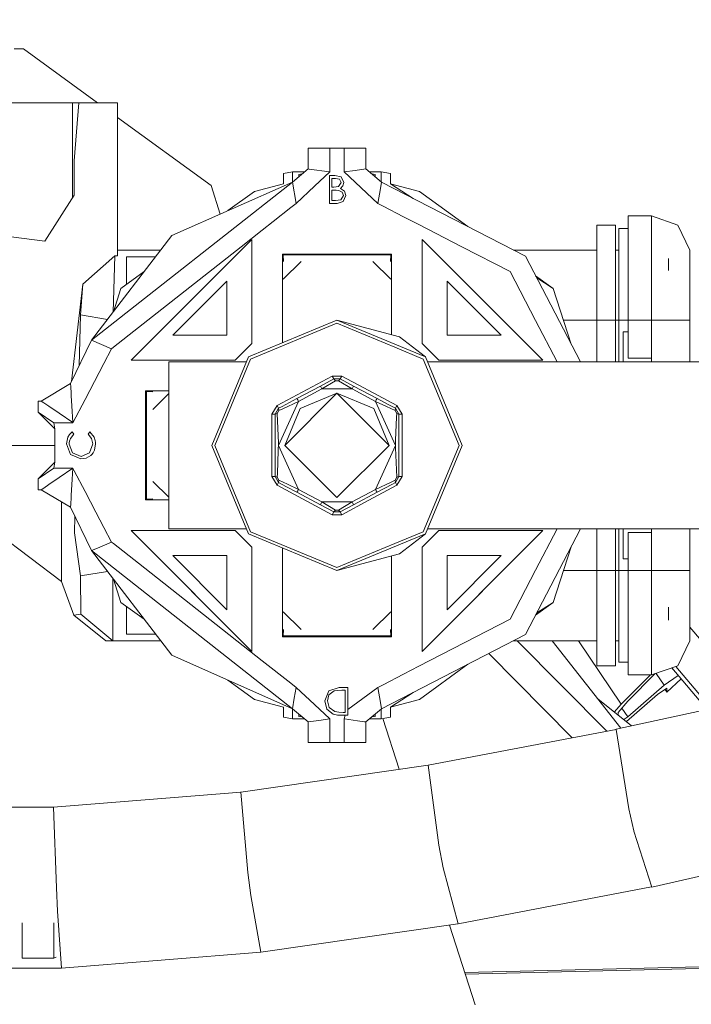
# Model space of a CAD drawing. Units: millimetres. Extents: x -1525 to 1867, y 195 to 4027.
# Drawn here: x 14 to 65, y 1324 to 1399 of the extents above; entities that cross this region are included whole.
import ezdxf

# ---------------------------------------------------------------- set-up
doc = ezdxf.new("R2010")
doc.units = ezdxf.units.MM
doc.layers.add('1', color=7, linetype='Continuous', true_color=0xffffff)
doc.styles.add('blockfont', font='simplex.shx')
doc.dimstyles.get("Standard").update_dxf_attribs({"dimtxt": 0.18, "dimasz": 0.18, "dimexe": 0.18, "dimexo": 0.0625, "dimgap": 0.09, "dimtad": 0, "dimtih": 1, "dimtoh": 1, "dimdec": 4, "dimzin": 0, "dimdsep": 46, "dimtxsty": 'Standard', "dimcen": 0.09, "dimadec": 0, "dimazin": 0, "dimtfac": 1, "dimtdec": 4, "dimtofl": 0, "dimtmove": 0, "dimatfit": 3, "dimfxl": 1, "dimtolj": 1, "dimtzin": 0, "dimarcsym": 0})

# ---------------------------------------------------------------- blocks, each defined once
blk = doc.blocks.new('_U0')
at = {"layer": '1', "color": 18, "lineweight": 13}
for p, q in [((1.5875, 3750.201314), (1741.625797, 3750.201314)), ((1738.450797, 3750.201314), (1738.450797, 2624.375679)), ((1635.117463, 2522.788179), (1610.117463, 2522.788179)), ((1610.117463, 2522.788179), (1610.117463, 2429.038179)), ((1866.78413, 2522.788179), (1841.78413, 2522.788179)), ((1866.78413, 2429.038179), (1866.78413, 2522.788179)), ((1610.117463, 2429.038179), (1635.117463, 2429.038179)), ((1841.78413, 2429.038179), (1866.78413, 2429.038179)), ((1738.450797, 1301.625043), (1738.450797, 2427.450679)), ((414.337506, 1301.625043), (1741.625797, 1301.625043))]:
    blk.add_line(p, q, dxfattribs=at)
at = {"layer": '1', "color": 18, "lineweight": 70}
for points in [[(1738.450797, 3750.201314), (1751.848256, 3700.201364), (1725.053337, 3700.201265)], [(1738.450797, 1301.625043), (1725.053337, 1351.624994), (1751.848256, 1351.625092)]]:
    blk.add_solid(points, dxfattribs=at)
at = {"layer": '1', "color": 18, "linetype": 'Continuous', "lineweight": 13, "char_height": 50, "attachment_point": 7, "line_spacing_factor": 0.903614, "style": 'blockfont'}
for s, insert in [('\\W1.3125;96.4', (1634.642463, 2558.892345)), ('\\W1.1743;2449', (1634.642463, 2437.017345))]:
    blk.add_mtext(s, dxfattribs=dict(at, insert=insert))

msp = doc.modelspace()

# ---------------------------------------------------------------- linework, layer by layer
at = {"layer": '1', "color": 18, "linetype": 'Continuous', "lineweight": 13}
for p, q in [((13.929559, 1397.052027), (14.634427, 1397.052027)), ((14.634427, 1397.052027), (20.273195, 1392.945267)), ((11.316772, 1392.945267), (18.377971, 1392.945267)), ((18.377971, 1392.945267), (18.85215, 1392.945267)), ((18.377971, 1385.735178), (18.377971, 1392.945267)), ((18.504972, 1388.533927), (18.85215, 1392.945267)), ((21.794271, 1392.945267), (18.85215, 1392.945267)), ((21.794271, 1392.945267), (21.794271, 1381.320692)), ((21.794271, 1391.837456), (28.910905, 1386.654354)), ((36.297671, 1389.490939), (37.948672, 1389.490939)), ((36.297671, 1387.92596), (36.297671, 1389.490939)), ((37.948672, 1389.490939), (37.948672, 1387.69982)), ((37.948672, 1389.490939), (39.040871, 1389.490939)), ((39.040871, 1389.490939), (39.040871, 1387.69982)), ((39.040871, 1389.490939), (40.208306, 1389.490939)), ((40.208306, 1389.490939), (40.691871, 1389.490939)), ((40.691871, 1389.490939), (40.691871, 1387.92596)), ((18.504972, 1388.533927), (18.504972, 1385.934926)), ((34.426894, 1387.570716), (35.121944, 1387.695409)), ((34.426894, 1386.793591), (34.426894, 1387.570716)), ((35.111122, 1386.921264), (36.297671, 1387.92596)), ((35.121944, 1387.695409), (36.02539, 1387.695409)), ((35.121944, 1387.695409), (35.121944, 1386.930427)), ((35.586592, 1387.508847), (35.842347, 1387.540419)), ((35.586592, 1387.323862), (35.586592, 1387.508847)), ((36.297671, 1387.92596), (36.388893, 1387.91082)), ((36.388893, 1387.91082), (37.931766, 1387.701727)), ((37.948672, 1387.69982), (36.781084, 1386.603333)), ((37.931766, 1387.701727), (37.948672, 1387.69982)), ((39.040871, 1387.69982), (39.866373, 1387.81283)), ((39.040871, 1387.69982), (41.603498, 1385.293223)), ((39.866373, 1387.81283), (39.867684, 1387.813069)), ((40.691871, 1387.92596), (39.867684, 1387.813069)), ((40.691871, 1387.92596), (41.878421, 1386.921264)), ((40.964153, 1387.695409), (41.867599, 1387.695409)), ((41.402951, 1387.508847), (41.147196, 1387.540419)), ((41.402951, 1387.323862), (41.402951, 1387.508847)), ((41.867599, 1387.695409), (41.867599, 1386.930427)), ((42.562649, 1387.570716), (41.867599, 1387.695409)), ((42.562649, 1386.793591), (42.562649, 1387.570716)), ((19.817594, 1374.888994), (35.111122, 1386.921264)), ((25.930395, 1382.854916), (35.111122, 1386.921264)), ((32.215547, 1386.210419), (34.426894, 1386.793591)), ((35.111122, 1386.921264), (35.386045, 1385.293223)), ((38.337886, 1387.416579), (37.924901, 1387.416579)), ((37.924901, 1385.299898), (37.924901, 1387.416579)), ((38.114857, 1387.199498), (38.372654, 1387.199498)), ((38.114857, 1387.199498), (38.114857, 1386.521078)), ((38.802721, 1387.310005), (38.337886, 1387.416579)), ((38.372654, 1387.199498), (38.673554, 1387.142278)), ((38.622122, 1386.578776), (38.820412, 1386.888243)), ((38.820412, 1386.888243), (38.673554, 1387.142278)), ((39.010368, 1386.892058), (38.802721, 1387.310005)), ((38.948771, 1386.633493), (39.010368, 1386.892058)), ((41.878421, 1386.921264), (41.797899, 1386.444427)), ((41.878421, 1386.921264), (52.835234, 1381.281234)), ((44.302367, 1385.673536), (42.562649, 1386.793591)), ((44.773996, 1386.210419), (42.562649, 1386.793591)), ((29.610309, 1384.484831), (28.910905, 1386.654354)), ((30.199934, 1384.74599), (32.215547, 1386.210419)), ((35.386045, 1385.293223), (36.781084, 1386.603333)), ((38.242485, 1386.521078), (38.114857, 1386.521078)), ((38.114857, 1386.303998), (38.114857, 1385.516979)), ((38.114857, 1386.303998), (38.240787, 1386.303998)), ((38.240787, 1386.303998), (38.439441, 1386.300064)), ((38.622122, 1386.578776), (38.242485, 1386.521078)), ((38.439441, 1386.300064), (38.636815, 1386.278964)), ((38.636815, 1386.278964), (38.879864, 1386.151172)), ((38.765714, 1386.441804), (38.948771, 1386.633493)), ((39.063543, 1386.241652), (38.765714, 1386.441804)), ((38.983233, 1385.900713), (38.879864, 1386.151172)), ((39.17319, 1385.900713), (39.063543, 1386.241652)), ((41.797899, 1386.444427), (41.603498, 1385.293223)), ((44.773996, 1386.210419), (48.455223, 1383.535849)), ((18.504972, 1385.934926), (16.267538, 1382.415868)), ((34.991082, 1384.982563), (35.386045, 1385.293223)), ((37.924901, 1385.299898), (38.497314, 1385.299898)), ((38.114857, 1385.516979), (38.385376, 1385.516979)), ((38.777392, 1385.579563), (38.385376, 1385.516979)), ((38.497314, 1385.299898), (38.968179, 1385.455109)), ((38.777392, 1385.579563), (38.983233, 1385.900713)), ((38.968179, 1385.455109), (39.17319, 1385.900713)), ((41.603498, 1385.293223), (41.998461, 1385.089971)), ((33.649061, 1383.926727), (34.991082, 1384.982563)), ((43.567676, 1384.282209), (41.998461, 1385.089971)), ((32.813519, 1383.269287), (33.649061, 1383.926727)), ((43.567676, 1384.282209), (44.258341, 1383.926727)), ((44.731237, 1383.683301), (44.258341, 1383.926727)), ((62.413812, 1384.353257), (60.661726, 1384.353257)), ((60.661726, 1376.409866), (60.661726, 1384.353257)), ((62.413812, 1384.353257), (64.426161, 1383.654214)), ((62.413812, 1376.409866), (62.413812, 1384.353257)), ((32.813519, 1383.269287), (31.198673, 1381.998874)), ((44.731237, 1383.683301), (48.003566, 1381.998874)), ((58.276828, 1383.648969), (59.673831, 1383.648969)), ((58.276828, 1376.409866), (58.276828, 1383.648969)), ((59.673831, 1376.409866), (59.673831, 1383.648969)), ((59.937939, 1383.378721), (60.661726, 1383.378721)), ((59.937939, 1376.409866), (59.937939, 1383.378721)), ((64.426161, 1383.654214), (65.351397, 1381.743885)), ((12.131589, 1382.948853), (16.267538, 1382.415868)), ((25.930395, 1382.854916), (19.817594, 1374.888994)), ((22.826219, 1373.361923), (32.017771, 1382.553436)), ((31.46315, 1381.998874), (32.017771, 1382.553436)), ((31.46315, 1381.998874), (32.017771, 1382.553436)), ((32.017771, 1382.553436), (32.017771, 1374.631978)), ((44.971772, 1382.553436), (54.163326, 1373.361923)), ((44.971772, 1382.553436), (44.971772, 1374.631978)), ((45.526393, 1381.998874), (44.971772, 1382.553436)), ((44.971772, 1382.553436), (45.526393, 1381.998874)), ((21.794271, 1381.743885), (25.077825, 1381.743885)), ((31.46315, 1381.998874), (23.38084, 1373.916603)), ((23.38084, 1375.848151), (31.198673, 1381.998874)), ((53.608701, 1373.916603), (45.526393, 1381.998874)), ((51.670071, 1380.111552), (48.003566, 1381.998874)), ((51.936447, 1381.743885), (58.276828, 1381.743885)), ((59.673831, 1381.743885), (59.937939, 1381.743885)), ((65.351397, 1376.409866), (65.351397, 1381.743885)), ((19.167617, 1379.15764), (21.585431, 1381.320692)), ((21.454916, 1377.022676), (21.585431, 1381.320692)), ((21.585431, 1381.320692), (21.794271, 1381.320692)), ((22.480071, 1381.235934), (24.688039, 1381.235934)), ((22.480071, 1379.137177), (22.480071, 1381.235934)), ((34.344893, 1381.444193), (34.991082, 1381.444193)), ((34.344893, 1381.444193), (34.405932, 1381.383158)), ((34.344893, 1374.690975), (34.344893, 1381.444193)), ((34.405932, 1381.383158), (42.583607, 1381.383158)), ((34.405932, 1381.383158), (34.42239, 1380.889632)), ((34.40765, 1379.536444), (35.760832, 1380.889632)), ((36.781084, 1381.444193), (34.991082, 1381.444193)), ((41.998461, 1381.444193), (36.781084, 1381.444193)), ((41.228707, 1380.889632), (42.581893, 1379.536441)), ((42.64465, 1381.444193), (41.998461, 1381.444193)), ((42.583607, 1381.383158), (42.567153, 1380.889632)), ((42.64465, 1381.444193), (42.583607, 1381.383158)), ((42.64465, 1381.444193), (42.64465, 1375.297989)), ((52.835234, 1381.281234), (57.016662, 1373.234965)), ((63.721724, 1381.118278), (63.721724, 1380.181648)), ((22.055546, 1378.828741), (23.830315, 1380.118188)), ((29.635814, 1380.171547), (29.635901, 1380.171575)), ((53.608701, 1376.381017), (51.670071, 1380.111552)), ((30.112773, 1379.384137), (25.99559, 1375.266887)), ((29.264437, 1379.800171), (29.264536, 1379.800213)), ((29.264437, 1379.800171), (29.264536, 1379.800213)), ((30.112773, 1379.384137), (30.112773, 1375.266887)), ((46.87677, 1375.266887), (46.87677, 1379.384137)), ((50.993953, 1375.266887), (46.87677, 1379.384137)), ((53.609733, 1379.790875), (54.933995, 1378.828741)), ((54.933995, 1378.828741), (53.695291, 1379.626237)), ((18.300345, 1371.754201), (19.167617, 1379.15764)), ((18.982856, 1376.817323), (19.167617, 1379.15764)), ((22.055546, 1378.828741), (21.478858, 1377.053877)), ((48.995152, 1378.530073), (48.994999, 1378.530284)), ((54.933995, 1378.828741), (56.30917, 1374.596383)), ((49.149017, 1378.376266), (49.149171, 1378.376055)), ((18.982856, 1376.817323), (18.874111, 1372.939661)), ((18.982856, 1376.817323), (21.035716, 1376.476394)), ((38.494769, 1376.409866), (31.759579, 1373.62013)), ((38.494769, 1376.409866), (43.25727, 1375.133849)), ((45.229964, 1373.62013), (38.494769, 1376.409866)), ((55.243626, 1373.234965), (53.608701, 1376.381017)), ((55.719934, 1376.409866), (58.276828, 1376.409866)), ((58.276828, 1376.409866), (59.673831, 1376.409866)), ((58.276828, 1373.234965), (58.276828, 1376.409866)), ((59.673831, 1376.409866), (59.937939, 1376.409866)), ((59.673831, 1373.234965), (59.673831, 1376.409866)), ((59.937939, 1376.409866), (60.661726, 1376.409866)), ((59.937939, 1373.234965), (59.937939, 1376.409866)), ((62.413812, 1376.409866), (60.661726, 1376.409866)), ((60.661726, 1373.521425), (60.661726, 1376.409866)), ((62.413812, 1376.409866), (64.426161, 1376.409866)), ((62.413812, 1373.521425), (62.413812, 1376.409866)), ((64.426161, 1376.409866), (65.351397, 1376.409866)), ((65.351397, 1376.409866), (65.351397, 1373.234965)), ((23.38084, 1375.848151), (21.480132, 1374.35279)), ((25.579522, 1376.115274), (25.579479, 1376.115171)), ((38.494769, 1376.173116), (31.927049, 1373.452641)), ((42.898696, 1374.348975), (38.494769, 1376.173116)), ((60.280725, 1375.521637), (60.661726, 1375.521637)), ((60.280725, 1375.521637), (60.280725, 1373.725511)), ((60.280725, 1375.521637), (60.661726, 1375.521637)), ((18.222254, 1371.592857), (19.817594, 1374.888994)), ((19.817594, 1374.888994), (20.576354, 1374.563791)), ((30.112773, 1375.266887), (25.99559, 1375.266887)), ((45.229964, 1373.62013), (43.25727, 1375.133849)), ((50.993953, 1375.266887), (46.87677, 1375.266887)), ((20.576354, 1374.563791), (21.335114, 1374.238707)), ((20.751577, 1373.121358), (21.335114, 1374.238707)), ((21.335114, 1374.238707), (21.480132, 1374.35279)), ((30.747771, 1373.361923), (32.017771, 1374.631978)), ((42.898696, 1374.348975), (45.062494, 1373.452641)), ((44.971772, 1374.631978), (46.241771, 1373.361923)), ((23.38084, 1373.916603), (22.826219, 1373.361923)), ((22.826219, 1373.361923), (23.38084, 1373.916603)), ((22.826219, 1373.361923), (30.747771, 1373.361923)), ((23.001244, 1373.536947), (23.001244, 1373.536967)), ((23.113821, 1373.649555), (23.113821, 1373.649523)), ((25.695937, 1373.234965), (31.600038, 1373.234965)), ((25.695937, 1373.234965), (25.695937, 1360.534884)), ((28.969772, 1366.884924), (31.759579, 1373.62013)), ((29.206607, 1366.884924), (31.927049, 1373.452641)), ((47.782935, 1366.884924), (45.062494, 1373.452641)), ((45.229964, 1373.62013), (48.019771, 1366.884924)), ((45.389504, 1373.234965), (127.394766, 1373.234965)), ((54.163326, 1373.361923), (46.241771, 1373.361923)), ((53.608701, 1373.916603), (54.163326, 1373.361923)), ((53.608701, 1373.916603), (54.163326, 1373.361923)), ((60.280725, 1373.725511), (60.280725, 1373.234965)), ((60.661726, 1373.521425), (62.413812, 1373.521425)), ((62.413812, 1373.234965), (62.413812, 1373.521425)), ((19.32431, 1370.388604), (20.751577, 1373.121358)), ((33.946566, 1369.922615), (38.137157, 1372.158505)), ((37.228998, 1371.403672), (38.255587, 1371.951557)), ((37.348591, 1371.179558), (38.373388, 1371.800042)), ((38.137157, 1372.158505), (38.852386, 1372.158505)), ((38.255587, 1371.951557), (38.137157, 1372.158505)), ((38.255587, 1371.951557), (38.373388, 1371.800042)), ((38.255587, 1371.951557), (38.733955, 1371.951557)), ((38.373388, 1371.800042), (38.616154, 1371.800042)), ((38.616154, 1371.800042), (38.733955, 1371.951557)), ((39.640952, 1371.179558), (38.616154, 1371.800042)), ((38.733955, 1371.951557), (38.852386, 1372.158505)), ((38.733955, 1371.951557), (39.760545, 1371.403672)), ((38.852386, 1372.158505), (40.923018, 1371.053792)), ((15.989134, 1370.263077), (18.222254, 1371.592857)), ((18.222254, 1371.592857), (18.222786, 1371.583678)), ((18.23633, 1371.350147), (18.222786, 1371.583678)), ((18.265005, 1370.85519), (18.23633, 1371.350147)), ((23.935463, 1371.034838), (25.695937, 1371.034838)), ((23.935463, 1371.034838), (23.935463, 1370.388604)), ((23.935463, 1371.034838), (23.996506, 1370.973803)), ((23.996506, 1370.973803), (24.490103, 1370.957352)), ((23.996506, 1362.796046), (23.996506, 1370.973803)), ((35.445321, 1370.451785), (37.228998, 1371.403672)), ((37.348591, 1371.179558), (35.564911, 1370.227672)), ((37.288796, 1371.291615), (37.228998, 1371.403672)), ((37.348591, 1371.179558), (37.288796, 1371.291615)), ((37.348591, 1371.179558), (39.640952, 1371.179558)), ((39.640952, 1371.179558), (39.700747, 1371.291615)), ((41.424632, 1370.227672), (39.640952, 1371.179558)), ((39.700747, 1371.291615), (39.760545, 1371.403672)), ((39.760545, 1371.403672), (41.544221, 1370.451785)), ((43.042973, 1369.922615), (40.923018, 1371.053792)), ((15.76177, 1370.263077), (15.989134, 1370.263077)), ((15.76177, 1369.424917), (15.76177, 1370.263077)), ((15.989134, 1370.263077), (15.996469, 1370.258309)), ((16.182903, 1370.134569), (15.996469, 1370.258309)), ((18.275915, 1370.667435), (18.265005, 1370.85519)), ((18.321432, 1369.884349), (18.275915, 1370.667435)), ((18.396489, 1368.612148), (19.32431, 1370.388604)), ((23.935463, 1370.388604), (23.935463, 1364.940621)), ((24.490103, 1369.618866), (25.695937, 1370.824703)), ((35.564911, 1370.227672), (34.049772, 1366.884924)), ((34.32871, 1369.855858), (35.445321, 1370.451785)), ((35.564911, 1370.227672), (34.381252, 1369.677283)), ((38.494769, 1370.847322), (34.532372, 1366.884924)), ((35.505116, 1370.339729), (35.445321, 1370.451785)), ((35.564911, 1370.227672), (35.505116, 1370.339729)), ((38.494769, 1370.847322), (35.69293, 1369.686819)), ((38.494769, 1370.847322), (41.296612, 1369.686819)), ((38.494769, 1370.847322), (42.457171, 1366.884924)), ((41.424632, 1370.227672), (41.484427, 1370.339729)), ((41.424632, 1370.227672), (42.939771, 1366.884924)), ((41.424632, 1370.227672), (42.25203, 1369.839526)), ((41.484427, 1370.339729), (41.544221, 1370.451785)), ((41.544221, 1370.451785), (42.331129, 1370.031811)), ((16.182903, 1370.134569), (16.579323, 1369.86921)), ((17.36198, 1369.335867), (16.579323, 1369.86921)), ((18.321432, 1369.884349), (18.395992, 1368.620492)), ((33.946566, 1369.922615), (33.544555, 1369.25254)), ((34.051888, 1369.708039), (33.783071, 1369.259931)), ((34.078076, 1369.540192), (33.939846, 1369.311668)), ((34.051888, 1369.708039), (33.946566, 1369.922615)), ((34.32871, 1369.855858), (34.051888, 1369.708039)), ((34.078076, 1369.540192), (34.051888, 1369.708039)), ((34.381252, 1369.677283), (34.078076, 1369.540192)), ((35.69293, 1369.686819), (34.532372, 1366.884924)), ((41.296612, 1369.686819), (42.457171, 1366.884924)), ((42.25203, 1369.839526), (42.911466, 1369.540192)), ((42.937655, 1369.708039), (42.331129, 1370.031811)), ((42.911466, 1369.540192), (42.937655, 1369.708039)), ((42.911466, 1369.540192), (43.049697, 1369.311668)), ((42.937655, 1369.708039), (43.042973, 1369.922615)), ((42.937655, 1369.708039), (43.206472, 1369.259931)), ((43.042973, 1369.922615), (43.444987, 1369.25254)), ((16.946621, 1368.612148), (15.76177, 1369.424917)), ((17.031772, 1368.15498), (15.76177, 1369.424917)), ((17.36198, 1369.335867), (18.38967, 1368.616916)), ((33.783071, 1369.259931), (33.544555, 1369.25254)), ((33.544555, 1369.25254), (33.544555, 1366.884924)), ((33.939846, 1369.311668), (33.783071, 1369.259931)), ((33.783071, 1369.259931), (33.783071, 1367.062069)), ((33.939846, 1369.311668), (34.034126, 1367.062188)), ((42.957958, 1367.281772), (43.032493, 1369.033076)), ((43.032493, 1369.033076), (43.049697, 1369.311668)), ((43.049697, 1369.311668), (43.206472, 1369.259931)), ((43.206472, 1369.259931), (43.444987, 1369.25254)), ((43.206472, 1368.995167), (43.206472, 1369.259931)), ((43.206472, 1367.281295), (43.206472, 1368.995167)), ((43.444987, 1369.25254), (43.444987, 1364.517308)), ((16.946621, 1368.612148), (18.396489, 1368.612148)), ((17.031772, 1368.15498), (16.946621, 1368.612148)), ((17.031772, 1368.15498), (17.031772, 1365.614868)), ((18.396489, 1368.612148), (18.38967, 1368.616916)), ((18.396489, 1368.612148), (18.395992, 1368.620492)), ((17.90883, 1366.99257), (18.017577, 1367.509104)), ((18.017577, 1367.509104), (18.151611, 1367.725946)), ((18.148551, 1367.207028), (18.213086, 1367.406822)), ((18.268527, 1367.849447), (18.151611, 1367.725946)), ((18.213086, 1367.406822), (18.478703, 1367.749907)), ((18.351499, 1367.916085), (18.268527, 1367.849447)), ((18.478703, 1367.749907), (18.351499, 1367.916085)), ((19.690104, 1367.916085), (19.564172, 1367.749907)), ((19.564172, 1367.749907), (19.827269, 1367.412187)), ((20.02413, 1367.510177), (19.690104, 1367.916085)), ((19.827269, 1367.412187), (19.91695, 1366.993881)), ((20.02413, 1367.510177), (20.105908, 1367.269374)), ((20.130165, 1367.101289), (20.105908, 1367.269374)), ((42.955417, 1366.707541), (42.957958, 1367.281772)), ((43.206472, 1366.70766), (43.206472, 1367.281295)), ((12.993753, 1366.884924), (17.031772, 1366.884924)), ((18.217498, 1366.187788), (17.90883, 1366.99257)), ((18.125925, 1366.980768), (18.129272, 1367.068268)), ((18.125925, 1366.980768), (18.377334, 1366.319634)), ((18.129272, 1367.068268), (18.148551, 1367.207028)), ((19.91695, 1366.993881), (19.672353, 1366.325237)), ((19.935412, 1366.309739), (20.047974, 1366.515733)), ((20.134045, 1366.995193), (20.047974, 1366.515733)), ((20.134045, 1366.995193), (20.130165, 1367.101289)), ((31.759579, 1360.149719), (28.969772, 1366.884924)), ((31.927049, 1360.317208), (29.206607, 1366.884924)), ((33.544555, 1366.884924), (33.544555, 1364.517308)), ((33.783071, 1367.062069), (33.783071, 1366.488553)), ((33.783071, 1366.488553), (33.783071, 1364.774681)), ((34.031585, 1366.488076), (33.957049, 1364.736773)), ((34.034126, 1367.062188), (34.031585, 1366.488076)), ((34.049772, 1366.884924), (35.564911, 1363.542176)), ((34.532372, 1366.884924), (38.494769, 1362.922527)), ((42.457171, 1366.884924), (38.494769, 1362.922527)), ((41.424632, 1363.542176), (42.939771, 1366.884924)), ((43.049697, 1364.458181), (42.955417, 1366.707541)), ((43.206472, 1364.509917), (43.206472, 1366.70766)), ((45.062494, 1360.317208), (47.782935, 1366.884924)), ((45.229964, 1360.149719), (48.019771, 1366.884924)), ((18.217498, 1366.187788), (19.009141, 1365.853764)), ((18.377334, 1366.319634), (19.023558, 1366.043664)), ((19.009141, 1365.853764), (19.411575, 1365.918256)), ((19.023558, 1366.043664), (19.672353, 1366.325237)), ((19.411575, 1365.918256), (19.763883, 1366.122104)), ((19.835303, 1366.189219), (19.763883, 1366.122104)), ((19.835303, 1366.189219), (19.935412, 1366.309739)), ((17.031772, 1365.614868), (15.76177, 1364.344932)), ((15.76177, 1364.344932), (16.946621, 1365.157701)), ((17.031772, 1365.614868), (16.946621, 1365.157701)), ((16.946621, 1365.157701), (18.396489, 1365.157701)), ((17.36198, 1364.433981), (18.38967, 1365.152932)), ((18.321432, 1363.885499), (18.395992, 1365.149356)), ((18.38967, 1365.152932), (18.396489, 1365.157701)), ((18.396489, 1365.157701), (18.395992, 1365.149356)), ((18.396489, 1365.157701), (18.509902, 1364.940621)), ((15.76177, 1364.344932), (15.76177, 1363.506771)), ((17.36198, 1364.433981), (16.579323, 1363.900639)), ((19.32431, 1363.381244), (18.509902, 1364.940621)), ((23.935463, 1364.940621), (23.935463, 1363.381244)), ((33.544555, 1364.517308), (33.946566, 1363.847233)), ((33.783071, 1364.509917), (33.544555, 1364.517308)), ((33.783071, 1364.509917), (33.783071, 1364.774681)), ((33.939846, 1364.458181), (33.783071, 1364.509917)), ((34.051888, 1364.06181), (33.783071, 1364.509917)), ((33.939846, 1364.458181), (33.957049, 1364.736773)), ((34.078076, 1364.229656), (33.939846, 1364.458181)), ((34.078076, 1364.229656), (34.051888, 1364.06181)), ((34.737512, 1363.930322), (34.078076, 1364.229656)), ((42.608287, 1364.092566), (42.911466, 1364.229656)), ((42.911466, 1364.229656), (43.049697, 1364.458181)), ((42.937655, 1364.06181), (42.911466, 1364.229656)), ((42.937655, 1364.06181), (43.206472, 1364.509917)), ((43.444987, 1364.517308), (43.042973, 1363.847233)), ((43.049697, 1364.458181), (43.206472, 1364.509917)), ((43.206472, 1364.509917), (43.444987, 1364.517308)), ((15.989134, 1363.506771), (15.76177, 1363.506771)), ((15.989134, 1363.506771), (15.996469, 1363.51154)), ((15.989134, 1363.506771), (18.222254, 1362.176992)), ((16.182903, 1363.635279), (15.996469, 1363.51154)), ((16.579323, 1363.900639), (16.182903, 1363.635279)), ((18.275915, 1363.102413), (18.321432, 1363.885499)), ((24.490103, 1364.150983), (25.695937, 1362.945145)), ((34.051888, 1364.06181), (33.946566, 1363.847233)), ((33.946566, 1363.847233), (38.137157, 1361.611344)), ((34.051888, 1364.06181), (34.658413, 1363.738037)), ((35.445321, 1363.318063), (34.658413, 1363.738037)), ((35.564911, 1363.542176), (34.737512, 1363.930322)), ((35.564911, 1363.542176), (35.505116, 1363.43012)), ((35.564911, 1363.542176), (37.348591, 1362.59029)), ((39.640952, 1362.59029), (41.424632, 1363.542176)), ((40.923018, 1362.716056), (43.042973, 1363.847233)), ((41.424632, 1363.542176), (42.608287, 1364.092566)), ((41.424632, 1363.542176), (41.484427, 1363.43012)), ((41.544221, 1363.318063), (42.660832, 1363.91399)), ((42.660832, 1363.91399), (42.937655, 1364.06181)), ((42.937655, 1364.06181), (43.042973, 1363.847233)), ((18.23633, 1362.419702), (18.265005, 1362.914659)), ((18.275915, 1363.102413), (18.265005, 1362.914659)), ((20.143876, 1361.811973), (19.32431, 1363.381244)), ((23.935463, 1362.73501), (23.935463, 1363.381244)), ((23.935463, 1362.73501), (23.996506, 1362.796046)), ((25.695937, 1362.73501), (23.935463, 1362.73501)), ((23.996506, 1362.796046), (24.490103, 1362.812496)), ((35.505116, 1363.43012), (35.445321, 1363.318063)), ((37.228998, 1362.366177), (35.445321, 1363.318063)), ((39.760545, 1362.366177), (41.544221, 1363.318063)), ((41.484427, 1363.43012), (41.544221, 1363.318063)), ((17.530961, 1362.588643), (17.530961, 1361.941434)), ((18.222254, 1362.176992), (18.222786, 1362.186171)), ((18.222254, 1362.176992), (19.817594, 1358.880855)), ((18.222786, 1362.186171), (18.23633, 1362.419702)), ((37.288796, 1362.478234), (37.228998, 1362.366177)), ((38.255587, 1361.818291), (37.228998, 1362.366177)), ((37.348591, 1362.59029), (37.288796, 1362.478234)), ((37.348591, 1362.59029), (39.640952, 1362.59029)), ((37.348591, 1362.59029), (38.373388, 1361.969806)), ((39.640952, 1362.59029), (38.616154, 1361.969806)), ((38.733955, 1361.818291), (39.760545, 1362.366177)), ((38.852386, 1361.611344), (40.923018, 1362.716056)), ((39.640952, 1362.59029), (39.700747, 1362.478234)), ((39.760545, 1362.366177), (39.700747, 1362.478234)), ((17.530961, 1361.941434), (17.530961, 1356.536604)), ((18.553115, 1361.493399), (18.517572, 1360.226012)), ((20.143876, 1361.811973), (20.751577, 1360.64849)), ((38.255587, 1361.818291), (38.137157, 1361.611344)), ((38.137157, 1361.611344), (38.852386, 1361.611344)), ((38.373388, 1361.969806), (38.255587, 1361.818291)), ((38.733955, 1361.818291), (38.255587, 1361.818291)), ((38.373388, 1361.969806), (38.616154, 1361.969806)), ((38.616154, 1361.969806), (38.733955, 1361.818291)), ((38.733955, 1361.818291), (38.852386, 1361.611344)), ((21.335114, 1359.531142), (20.751577, 1360.64849)), ((25.695937, 1360.534884), (31.600038, 1360.534884)), ((45.389504, 1360.534884), (130.030608, 1360.534884)), ((57.016662, 1360.534884), (52.835234, 1352.488614)), ((55.243626, 1360.534884), (53.608701, 1357.388831)), ((58.276828, 1360.534884), (58.276828, 1357.359864)), ((59.673831, 1360.534884), (59.673831, 1357.359864)), ((59.937939, 1357.359864), (59.937939, 1360.534884)), ((60.280725, 1360.534884), (60.280725, 1360.04553)), ((62.413812, 1360.534884), (62.413812, 1360.249616)), ((65.351397, 1357.359864), (65.351397, 1360.534884)), ((12.624059, 1360.233284), (17.530961, 1356.536604)), ((18.982856, 1356.952525), (18.517572, 1360.226012)), ((22.826219, 1360.407926), (32.017771, 1351.216413)), ((22.826219, 1360.407926), (30.747771, 1360.407926)), ((23.38084, 1359.853245), (22.826219, 1360.407926)), ((23.38084, 1359.853245), (22.826219, 1360.407926)), ((23.001244, 1360.232902), (23.001244, 1360.232882)), ((23.113821, 1360.120325), (23.113821, 1360.120293)), ((23.38084, 1359.853245), (32.017771, 1351.216413)), ((32.017771, 1359.13787), (30.747771, 1360.407926)), ((38.494769, 1357.359864), (31.759579, 1360.149719)), ((31.927049, 1360.317208), (38.494769, 1357.596732)), ((45.229964, 1360.149719), (38.494769, 1357.359864)), ((42.898696, 1359.420873), (45.062494, 1360.317208)), ((45.229964, 1360.149719), (43.25727, 1358.635999)), ((44.971772, 1351.216413), (54.163326, 1360.407926)), ((44.971772, 1359.13787), (46.241771, 1360.407926)), ((44.971772, 1351.216413), (53.608701, 1359.853245)), ((54.163326, 1360.407926), (46.241771, 1360.407926)), ((53.608701, 1359.853245), (54.163326, 1360.407926)), ((53.608701, 1359.853245), (54.163326, 1360.407926)), ((60.280725, 1358.249403), (60.280725, 1360.04553)), ((60.661726, 1360.249616), (62.413812, 1360.249616)), ((60.661726, 1360.249616), (60.661726, 1357.359864)), ((62.413812, 1360.249616), (62.413812, 1357.359864)), ((19.817594, 1358.880855), (20.262066, 1359.071351)), ((20.262066, 1359.071351), (21.335114, 1359.531142)), ((21.480132, 1359.417058), (21.335114, 1359.531142)), ((23.38084, 1357.921697), (21.480132, 1359.417058)), ((32.017771, 1351.216413), (32.017771, 1359.13787)), ((34.344893, 1352.325655), (34.344893, 1359.078828)), ((38.494769, 1357.596732), (42.898696, 1359.420873)), ((44.971772, 1359.13787), (44.971772, 1351.216413)), ((53.404309, 1359.648856), (53.404424, 1359.649027)), ((56.30917, 1359.173465), (54.933995, 1354.941107)), ((35.111122, 1346.848584), (19.817594, 1358.880855)), ((25.930395, 1350.914932), (19.817594, 1358.880855)), ((25.99559, 1358.502961), (30.112773, 1358.502961)), ((25.99559, 1358.502961), (30.112773, 1354.385711)), ((30.112773, 1358.502961), (30.112773, 1354.385711)), ((38.494769, 1357.359864), (43.25727, 1358.635999)), ((42.64465, 1358.471844), (42.64465, 1352.325655)), ((46.87677, 1354.385711), (46.87677, 1358.502961)), ((50.993953, 1358.502961), (46.87677, 1354.385711)), ((50.993953, 1358.502961), (46.87677, 1358.502961)), ((60.661726, 1358.249403), (60.280725, 1358.249403)), ((60.661726, 1358.249403), (60.280725, 1358.249403)), ((23.38084, 1357.921697), (32.813519, 1350.500561)), ((18.982856, 1356.952525), (21.035784, 1357.293366)), ((18.995207, 1354.0406), (18.982856, 1356.952525)), ((21.448659, 1352.025963), (21.437674, 1356.769641)), ((51.670071, 1353.658296), (53.608701, 1357.388831)), ((58.276828, 1357.359864), (55.719896, 1357.359864)), ((58.276828, 1357.359864), (59.673831, 1357.359864)), ((58.276828, 1350.120879), (58.276828, 1357.359864)), ((59.673831, 1357.359864), (59.937939, 1357.359864)), ((59.673831, 1357.359864), (59.673831, 1350.120879)), ((59.937939, 1357.359864), (60.661726, 1357.359864)), ((59.937939, 1357.359864), (59.937939, 1350.391127)), ((60.661726, 1357.359864), (62.413812, 1357.359864)), ((60.661726, 1357.359864), (60.661726, 1349.416591)), ((62.413812, 1357.359864), (62.413812, 1349.416591)), ((62.413812, 1357.359864), (64.426161, 1357.359864)), ((64.426161, 1357.359864), (65.351397, 1357.359864)), ((65.351397, 1352.025963), (65.351397, 1357.359864)), ((17.530961, 1356.536604), (18.466525, 1353.963591)), ((21.478858, 1356.715972), (22.055546, 1354.941107)), ((23.830315, 1353.651661), (22.055546, 1354.941107)), ((22.480071, 1354.632672), (22.480071, 1352.533914)), ((53.609733, 1353.978973), (54.933995, 1354.941107)), ((54.933995, 1354.941107), (53.695291, 1354.143612)), ((63.721724, 1353.588201), (63.721724, 1354.579264)), ((18.466525, 1353.963591), (18.995207, 1354.0406)), ((20.919975, 1352.025963), (18.466525, 1353.963591)), ((18.995207, 1354.0406), (21.448659, 1352.025963)), ((34.40765, 1354.233404), (35.760832, 1352.880217)), ((42.581893, 1354.233407), (41.228707, 1352.880217)), ((47.725039, 1353.969649), (47.725007, 1353.969636)), ((44.731237, 1350.086547), (51.670071, 1353.658296)), ((65.351397, 1353.060136), (68.695947, 1349.105496)), ((23.302134, 1352.533914), (22.480071, 1352.533914)), ((23.302134, 1352.533914), (24.688039, 1352.533914)), ((34.344893, 1352.325655), (34.405932, 1352.38669)), ((34.344893, 1352.325655), (34.991082, 1352.325655)), ((34.405932, 1352.38669), (34.42239, 1352.880217)), ((42.583607, 1352.38669), (34.405932, 1352.38669)), ((34.991082, 1352.325655), (36.781084, 1352.325655)), ((36.781084, 1352.325655), (41.998461, 1352.325655)), ((52.835234, 1352.488614), (41.878421, 1346.848584)), ((42.64465, 1352.325655), (41.998461, 1352.325655)), ((42.583607, 1352.38669), (42.567153, 1352.880217)), ((42.64465, 1352.325655), (42.583607, 1352.38669)), ((20.919975, 1352.025963), (21.448659, 1352.025963)), ((21.448659, 1352.025963), (25.077825, 1352.025963)), ((58.276828, 1352.025963), (51.936447, 1352.025963)), ((52.211528, 1352.025963), (59.028527, 1345.144852)), ((54.866239, 1352.025963), (60.103349, 1345.376144)), ((56.867827, 1352.025963), (60.105674, 1347.199179)), ((59.673831, 1352.025963), (59.937939, 1352.025963)), ((64.426161, 1350.115634), (65.351397, 1352.025963)), ((25.930395, 1350.914932), (35.111122, 1346.848584)), ((50.045259, 1351.052472), (56.394211, 1344.643811)), ((32.813519, 1350.500561), (34.991082, 1348.787285)), ((44.731237, 1350.086547), (43.567676, 1349.48764)), ((44.773996, 1347.559429), (48.455223, 1350.234)), ((58.276828, 1350.120879), (59.673831, 1350.120879)), ((59.937939, 1350.391127), (60.661726, 1350.391127)), ((62.413812, 1349.416591), (64.426161, 1350.115634)), ((66.793034, 1347.099272), (64.283825, 1350.06619)), ((43.567676, 1349.48764), (41.998461, 1348.679878)), ((60.105674, 1347.199179), (62.336539, 1349.416591)), ((62.710827, 1349.519767), (60.612187, 1347.433783)), ((60.661726, 1349.416591), (62.413812, 1349.416591)), ((62.768119, 1349.539669), (63.377902, 1348.630644)), ((63.377902, 1348.630644), (64.464634, 1349.378589)), ((63.970962, 1349.957508), (64.047143, 1349.872235)), ((63.974102, 1349.958599), (66.604583, 1346.848287)), ((32.215547, 1347.559429), (30.199934, 1349.023859)), ((35.386045, 1348.476626), (34.991082, 1348.787285)), ((41.998461, 1348.679878), (41.603498, 1348.476626)), ((63.377902, 1348.630644), (60.61177, 1346.224762)), ((64.689293, 1349.112949), (63.601993, 1348.099686)), ((35.248581, 1347.662545), (35.386045, 1348.476626)), ((36.781084, 1347.166516), (35.386045, 1348.476626)), ((37.572123, 1347.438313), (37.865866, 1348.214246)), ((37.886806, 1347.907163), (37.762079, 1347.437836)), ((37.865866, 1348.214246), (38.652927, 1348.46995)), ((38.270894, 1348.198987), (37.886806, 1347.907163)), ((38.571488, 1348.244287), (38.270894, 1348.198987)), ((38.571488, 1348.244287), (38.875956, 1348.25287)), ((39.308872, 1348.46995), (38.652927, 1348.46995)), ((38.875956, 1348.25287), (39.118916, 1348.25287)), ((39.118916, 1346.57035), (39.118916, 1348.25287)), ((41.603498, 1348.476626), (39.308872, 1346.798278)), ((39.308872, 1346.35327), (39.308872, 1348.46995)), ((41.797899, 1347.325422), (41.603498, 1348.476626)), ((44.302367, 1348.096313), (42.562649, 1346.976258)), ((62.871225, 1347.92111), (60.513094, 1345.869986)), ((63.602105, 1348.424174), (62.871225, 1347.92111)), ((63.601993, 1348.099686), (63.454822, 1348.322799)), ((63.601993, 1348.099686), (63.602105, 1348.424174)), ((32.215547, 1347.559429), (34.426894, 1346.976258)), ((35.111122, 1346.848584), (35.248581, 1347.662545)), ((37.948672, 1346.070029), (36.781084, 1347.166516)), ((37.726618, 1346.826769), (37.572123, 1347.438313)), ((37.900895, 1346.93513), (37.762079, 1347.437836)), ((41.878421, 1346.848584), (41.797899, 1347.325422)), ((44.773996, 1347.559429), (42.562649, 1346.976258)), ((58.344213, 1347.609806), (60.910827, 1345.550934)), ((59.598807, 1346.603403), (60.105674, 1347.199179)), ((59.730917, 1345.295526), (70.945591, 1347.723104)), ((60.612187, 1347.433783), (59.881181, 1346.574522)), ((34.426894, 1346.976258), (34.426894, 1346.199132)), ((36.297671, 1345.843889), (35.111122, 1346.848584)), ((35.121944, 1346.074439), (35.121944, 1346.839421)), ((35.586592, 1346.445986), (35.586592, 1346.261002)), ((35.586592, 1346.261002), (35.842347, 1346.229429)), ((38.209837, 1346.429564), (37.726618, 1346.826769)), ((37.900895, 1346.93513), (38.319655, 1346.629716)), ((38.542408, 1346.366264), (38.209837, 1346.429564)), ((38.642805, 1346.580364), (38.319655, 1346.629716)), ((38.88147, 1346.35327), (38.542408, 1346.366264)), ((38.970087, 1346.57035), (38.642805, 1346.580364)), ((39.308872, 1346.35327), (38.88147, 1346.35327)), ((39.118916, 1346.57035), (38.970087, 1346.57035)), ((39.040871, 1346.070029), (39.121237, 1346.35327)), ((41.878421, 1346.848584), (40.691871, 1345.843889)), ((41.402951, 1346.261002), (41.147196, 1346.229429)), ((41.402951, 1346.445986), (41.402951, 1346.261002)), ((41.867599, 1346.074439), (41.867599, 1346.839421)), ((42.562649, 1346.976258), (42.562649, 1346.199132)), ((59.881181, 1346.574522), (59.881115, 1346.376943)), ((60.61177, 1346.224762), (60.158489, 1346.900484)), ((34.426894, 1346.199132), (35.121944, 1346.074439)), ((36.02539, 1346.074439), (35.121944, 1346.074439)), ((36.297671, 1345.843889), (37.12317, 1345.957018)), ((36.297671, 1344.278909), (36.297671, 1345.843889)), ((37.948672, 1346.070029), (37.12317, 1345.957018)), ((37.948672, 1344.278909), (37.948672, 1346.070029)), ((39.057776, 1346.068002), (39.040871, 1346.070029)), ((39.040871, 1344.278909), (39.040871, 1346.070029)), ((40.046424, 1345.93413), (39.057776, 1346.068002)), ((40.046424, 1345.93413), (40.60065, 1345.859028)), ((40.691871, 1345.843889), (40.60065, 1345.859028)), ((40.691871, 1345.843889), (40.691871, 1344.278909)), ((41.867599, 1346.074439), (40.964153, 1346.074439)), ((42.562649, 1346.199132), (41.867599, 1346.074439)), ((43.228767, 1342.24089), (41.986069, 1346.095693)), ((60.61177, 1346.224762), (60.320634, 1346.024372)), ((45.432083, 1342.558838), (59.733599, 1345.278956)), ((59.680999, 1345.268951), (59.730917, 1345.295526)), ((59.733599, 1345.278956), (59.730917, 1345.295526)), ((60.712367, 1339.231349), (59.733599, 1345.278956)), ((36.297671, 1344.278909), (36.781237, 1344.278909)), ((37.948672, 1344.278909), (36.781237, 1344.278909)), ((39.040871, 1344.278909), (37.948672, 1344.278909)), ((40.691871, 1344.278909), (39.040871, 1344.278909)), ((31.172857, 1340.501167), (45.432083, 1342.558838)), ((45.433309, 1342.549659), (45.432083, 1342.558838)), ((46.25354, 1336.471297), (45.433309, 1342.549659)), ((16.925566, 1339.359261), (31.173062, 1340.498902)), ((31.165574, 1340.498303), (31.172857, 1340.501167)), ((31.173062, 1340.498902), (31.172857, 1340.501167)), ((31.72202, 1334.378458), (31.173062, 1340.498902)), ((3.384209, 1339.356066), (16.925566, 1339.359261)), ((16.925668, 1339.3564), (16.925566, 1339.359261)), ((17.144002, 1333.211042), (16.925668, 1339.3564)), ((61.07752, 1337.54728), (60.712367, 1339.231349)), ((62.441714, 1333.28221), (85.204244, 1338.480927)), ((61.07752, 1337.54728), (61.080344, 1337.538339)), ((61.080344, 1337.538339), (62.441714, 1333.28221)), ((46.564009, 1334.750868), (46.25354, 1336.471297)), ((31.72202, 1334.378458), (31.931356, 1332.62942)), ((46.564009, 1334.750868), (46.565294, 1334.745981)), ((46.565294, 1334.745981), (47.702327, 1330.475904)), ((17.144002, 1333.211042), (17.22748, 1331.448532)), ((47.702327, 1330.475904), (62.436703, 1333.297877)), ((31.931572, 1332.628227), (31.931356, 1332.62942)), ((31.931572, 1332.628227), (32.691136, 1328.317858)), ((17.227586, 1331.446983), (17.22748, 1331.448532)), ((17.227586, 1331.446983), (17.529815, 1327.104784)), ((14.544234, 1330.550171), (14.544234, 1327.870466)), ((16.957233, 1330.550171), (16.957233, 1327.870466)), ((32.691136, 1328.317858), (47.700049, 1330.484461)), ((49.003989, 1324.326373), (47.04906, 1330.390488)), ((17.529815, 1327.104784), (32.690739, 1328.320108)), ((16.957233, 1327.870466), (14.544234, 1327.870466)), ((17.136838, 1327.944971), (16.957233, 1327.870466)), ((13.147231, 1327.106471), (17.529625, 1327.107526)), ((48.212958, 1326.780119), (78.434276, 1327.508586)), ((78.683572, 1327.390646), (48.252602, 1326.657147))]:
    msp.add_line(p, q, dxfattribs=at)

# ---------------------------------------------------------------- dimensions: what is measured, and where the dimension line sits
dim = msp.add_linear_dim(base=(1738.450797, 1301.625043), p1=(0, 3750.201314), p2=(380.936503, 1301.625043), angle=90, text='<>\\P[\\C18;\\H50.00;\\Fsimplex.shx;2449\\Fsimplex.shx;\\H50.00;\\C18; ]', dimstyle='Standard', override={"dimtxt": 50, "dimasz": 50, "dimexe": 3.175, "dimexo": 1.5875, "dimgap": 1.5875, "dimtih": 1, "dimtoh": 1, "dimdec": 1, "dimlfac": 0.03937, "dimdsep": 46, "dimlunit": 2, "dimtxsty": 'blockfont', "dimsah": 1, "dimse1": 0, "dimse2": 0, "dimsd1": 0, "dimsd2": 0, "dimclrd": 18, "dimclre": 18, "dimclrt": 18, "dimtol": 0, "dimtm": -0.1, "dimtfac": 1, "dimtdec": 2, "dimtofl": 1, "dimtmove": 0, "dimlwd": 13, "dimlwe": 13}, dxfattribs=at)
dim.commit()
dim.dimension.update_dxf_attribs({"geometry": '_U0', "text_midpoint": (1738.450797, 2536.850679), "dimtype": 160})

doc.saveas('drawing.dxf')
